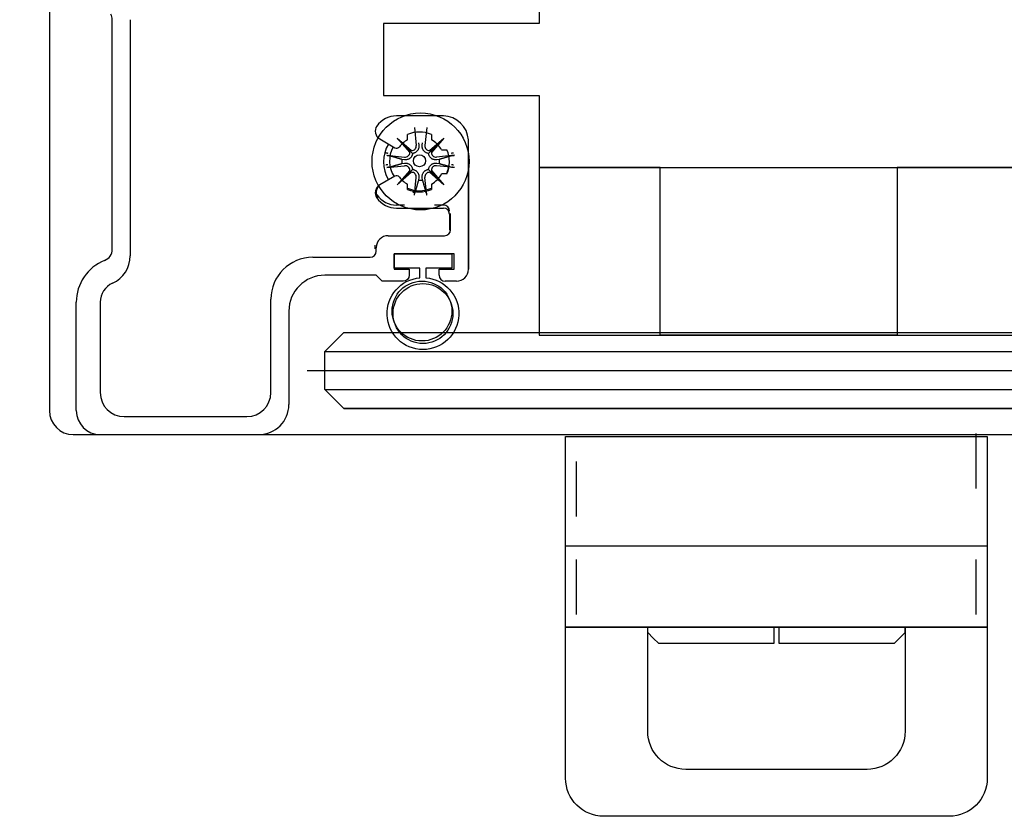
# Model space of a CAD drawing. Units: inches. Extents: x 51 to 7330, y 35 to 1026.
# Drawn here: x 263 to 266, y 265 to 267 of the extents above; entities that cross this region are included whole.
import ezdxf

# ---------------------------------------------------------------- set-up
doc = ezdxf.new("R2010")
doc.units = ezdxf.units.IN
doc.header["$MEASUREMENT"] = 0
doc.styles.add('CARVART', font='arial.ttf')
doc.dimstyles.new('CARVART_METRIC', dxfattribs={"dimscale": 0, "dimtxt": 0.09375, "dimasz": 0.078125, "dimexe": 0.046875, "dimexo": 0.0625, "dimgap": 0.09375, "dimtad": 0, "dimdec": 4, "dimzin": 3, "dimdsep": 46, "dimlunit": 5, "dimtxsty": 'CARVART', "dimblk": 'OBLIQUE', "dimcen": 0.046875, "dimclrd": 256, "dimclre": 256, "dimclrt": 256, "dimaunit": 1, "dimadec": 0, "dimazin": 0, "dimtfac": 1, "dimtdec": 4, "dimtofl": 0, "dimtmove": 0, "dimatfit": 3, "dimldrblk": 'OPEN90', "dimfxl": 1, "dimtfill": 1, "dimfrac": 1, "dimtolj": 1, "dimtzin": 0, "dimlwd": -1, "dimlwe": -1, "dimarcsym": 0})

# ---------------------------------------------------------------- blocks, each defined once
blk = doc.blocks.new('*U134')
at = {"color": 0, "transparency": 16777216}
blk.add_line((-7.1648, 0), (7.1648, 0), dxfattribs=at)
blk = doc.blocks.new('_Oblique')
at = {"color": 0, "linetype": 'ByBlock', "lineweight": -2}
blk.add_line((-0.5, -0.5), (0.5, 0.5), dxfattribs=at)
blk = doc.blocks.new('*D136')
at = {"transparency": 16777216}
for p, q in [((262.5693, 285.7125), (259.2953, 285.7125)), ((259.6703, 285.7125), (259.6703, 279.6882)), ((259.6703, 266.025), (259.6703, 272.0492)), ((262.6087, 266.025), (259.2953, 266.025))]:
    blk.add_line(p, q, dxfattribs=at)
at = {"layer": 'Defpoints', "color": 0, "transparency": 16777216}
for p in [(263.0693, 285.7125), (259.6703, 266.025), (263.1087, 266.025)]:
    blk.add_point(p, dxfattribs=at)
at = {"transparency": 16777216, "xscale": 0.625, "yscale": 0.625, "zscale": 0.625}
for p, rotation in [((259.6703, 285.7125), 90), ((259.6703, 266.025), 270)]:
    blk.add_blockref('_Oblique', p, dxfattribs=dict(at, rotation=rotation))
at = {"transparency": 16777216, "insert": (259.6703, 275.8687), "char_height": 0.75, "attachment_point": 5, "rotation": 90, "style": 'CARVART', "bg_fill": 3, "box_fill_scale": 1.25, "bg_fill_color": 256, "bg_fill_true_color": 13158600, "bg_fill_transparency": 0}
blk.add_mtext('\\A1;19{\\H1x;\\S11#16;}" [500]', dxfattribs=at)
blk = doc.blocks.new('_Open90')
at = {"color": 0, "linetype": 'ByBlock', "lineweight": -2}
for p, q in [((-0.5, 0.5), (0, 0)), ((0, 0), (-1, 0)), ((0, 0), (-0.5, -0.5))]:
    blk.add_line(p, q, dxfattribs=at)

msp = doc.modelspace()

# ---------------------------------------------------------------- hatches: boundary and pattern name
h = msp.add_hatch()
h.set_pattern_fill('ANSI31', color=256, scale=0.5, angle=-45, style=0)
h.set_pattern_definition([(360, (275.895783, 266.23558), (3e-17, 0.0625), [])])
h.paths.add_polyline_path([(277.895783, 266.298081), (277.895783, 266.173081), (277.833283, 266.110581), (263.743715, 266.110581), (263.681215, 266.173081), (263.681215, 266.298081), (263.743715, 266.360581), (277.833283, 266.360581)])

# ---------------------------------------------------------------- linework, layer by layer
for p, q in [((264.386431, 267.848035), (264.386431, 267.375594)), ((262.982397, 266.633844), (262.982397, 267.388499)), ((263.041452, 267.388499), (263.041452, 266.612471)), ((264.386431, 267.375594), (263.87462, 267.375594)), ((263.87462, 267.375594), (263.87462, 267.139374)), ((263.87462, 267.139374), (264.386431, 267.139374)), ((264.386431, 267.139374), (264.386431, 266.903153)), ((264.071471, 267.072445), (263.91684, 267.072445)), ((263.953361, 266.993572), (263.953361, 267.011078)), ((263.975987, 267.033914), (263.9821, 266.974861)), ((264.016364, 267.033914), (264.010251, 266.974861)), ((264.032101, 267.011078), (264.032101, 266.993572)), ((263.861825, 266.996449), (263.911543, 266.967744)), ((263.919619, 266.999146), (263.966731, 266.958091)), ((263.919619, 266.999146), (263.959224, 266.95954)), ((263.960674, 266.952034), (263.919619, 266.999146)), ((263.989336, 266.984061), (263.990591, 266.97574)), ((264.00176, 266.97574), (264.003015, 266.984061)), ((264.02562, 266.958091), (264.072732, 266.999146)), ((264.072732, 266.999146), (264.031677, 266.952034)), ((264.072732, 266.999146), (264.033127, 266.95954)), ((264.153656, 266.568259), (264.153656, 266.993705)), ((263.959224, 266.95954), (263.969799, 266.948965)), ((264.033127, 266.95954), (264.022552, 266.948965)), ((264.065432, 266.96024), (264.082939, 266.96024)), ((263.884851, 266.942777), (263.943904, 266.936665)), ((263.943025, 266.928174), (263.934704, 266.929429)), ((263.934704, 266.91575), (263.943025, 266.917004)), ((264.1075, 266.942777), (264.048448, 266.936665)), ((264.057647, 266.929429), (264.049326, 266.928174)), ((264.049326, 266.917004), (264.057647, 266.91575)), ((263.884851, 266.902401), (263.943904, 266.908514)), ((263.919619, 266.846032), (263.960674, 266.893144)), ((263.966731, 266.887087), (263.919619, 266.846032)), ((263.919619, 266.846032), (263.959224, 266.885638)), ((263.959224, 266.885638), (263.969799, 266.896213)), ((264.033127, 266.885638), (264.022552, 266.896213)), ((264.072732, 266.846032), (264.02562, 266.887087)), ((264.031677, 266.893144), (264.072732, 266.846032)), ((264.072732, 266.846032), (264.033127, 266.885638)), ((264.1075, 266.902401), (264.048448, 266.908514)), ((264.082939, 266.8815), (264.065432, 266.8815)), ((264.153656, 266.897612), (264.153656, 266.568259)), ((264.386431, 266.903153), (268.126589, 266.903153)), ((264.386431, 266.903153), (264.386431, 266.351972)), ((264.784438, 266.903153), (264.386431, 266.903153)), ((264.784438, 266.351972), (264.784438, 266.903153)), ((264.784438, 266.903153), (265.563228, 266.903153)), ((268.047849, 266.903153), (265.563228, 266.903153)), ((265.563228, 266.903153), (265.563228, 266.351972)), ((263.911543, 266.873997), (263.861825, 266.845292)), ((263.953361, 266.830662), (263.953361, 266.848169)), ((263.975987, 266.811265), (263.9821, 266.870317)), ((263.990591, 266.869438), (263.989336, 266.861117)), ((264.003015, 266.861117), (264.00176, 266.869438)), ((264.016364, 266.811265), (264.010251, 266.870317)), ((264.032101, 266.848169), (264.032101, 266.830662)), ((263.91684, 266.769295), (264.071471, 266.769295)), ((263.94355, 266.779364), (263.917147, 266.779364)), ((264.071778, 266.779364), (264.042525, 266.779364)), ((264.091156, 266.74961), (264.091156, 266.696461)), ((264.094601, 266.69818), (264.094601, 266.751329)), ((263.889877, 266.678495), (264.074916, 266.678495)), ((263.889877, 266.678495), (264.074916, 266.678495)), ((263.847368, 266.635663), (263.847368, 266.647474)), ((263.847368, 266.635663), (263.847368, 266.647474)), ((263.850506, 266.627314), (263.850506, 266.639125)), ((263.850506, 266.627314), (263.850506, 266.639125)), ((263.641845, 266.607629), (263.830821, 266.607629)), ((264.057199, 266.548574), (264.057199, 266.568259)), ((264.057199, 266.548574), (264.057199, 266.568259)), ((263.850506, 266.548574), (263.681215, 266.548574)), ((263.870191, 266.528889), (263.850506, 266.548574)), ((263.870191, 266.528889), (263.850506, 266.548574)), ((264.114286, 266.528889), (264.076884, 266.528889)), ((264.114286, 266.528889), (264.076884, 266.528889)), ((262.864287, 266.103692), (262.864287, 266.459991)), ((262.943027, 266.459991), (262.943027, 266.162747)), ((263.50405, 266.162747), (263.50405, 266.469834)), ((263.563105, 266.430463), (263.563105, 266.123377)), ((264.386431, 266.351972), (264.784438, 266.351972)), ((264.784438, 266.351972), (265.563228, 266.351972)), ((265.563228, 266.351972), (264.784438, 266.351972)), ((265.563228, 266.351972), (268.047849, 266.351972)), ((263.021767, 266.084007), (263.42531, 266.084007)), ((262.943027, 266.024952), (263.46468, 266.024952))]:
    msp.add_line(p, q)
for points in [[(293.12481, 266.024952), (293.270947, 266.024952), (293.419406, 266.024952), (294.197579, 266.024952, 0.41421356), (294.275704, 266.103077), (294.275704, 285.759327, 0.41421356), (294.197579, 285.837452), (293.429249, 285.837452), (262.854444, 285.837452, 0.41421356), (262.775704, 285.758712), (262.775704, 266.103692, 0.41421356), (262.854444, 266.024952), (262.933184, 266.024952), (263.454838, 266.024952), (264.773735, 266.024952), (278.021314, 266.024952)], [(264.057199, 266.568259), (264.106412, 266.568259), (264.106412, 266.61944), (263.909562, 266.61944), (263.909562, 266.568259), (263.958774, 266.568259), (263.958774, 266.548574, -0.41421356), (263.939089, 266.528889), (263.870191, 266.528889)], [(264.057199, 266.568259), (264.106412, 266.568259), (264.106412, 266.61944), (263.909562, 266.61944), (263.909562, 266.568259), (263.958774, 266.568259), (263.958774, 266.548574, -0.41421356), (263.939089, 266.528889), (263.870191, 266.528889)]]:
    msp.add_lwpolyline(points, format="xyb")
at = {"flags": 128}
for points in [[(263.990591, 266.97574), (263.990761, 266.974329), (263.990845, 266.972882), (263.99084, 266.971393), (263.990742, 266.96988), (263.990546, 266.968357), (263.990247, 266.96684), (263.989847, 266.965345), (263.989355, 266.963885), (263.988776, 266.962473), (263.988119, 266.961125), (263.987366, 266.959808), (263.986491, 266.958492), (263.985502, 266.9572), (263.984403, 266.955959), (263.983202, 266.954791), (263.981919, 266.953714), (263.980576, 266.952741), (263.979198, 266.951885), (263.977755, 266.951132), (263.976232, 266.950471), (263.974651, 266.949915), (263.973036, 266.949476), (263.97141, 266.949161), (263.969799, 266.948965)], [(264.022552, 266.948965), (264.020941, 266.949161), (264.019316, 266.949476), (264.017701, 266.949915), (264.01612, 266.950471), (264.014596, 266.951132), (264.013154, 266.951885), (264.011775, 266.952741), (264.010433, 266.953714), (264.00915, 266.954791), (264.007949, 266.955959), (264.00685, 266.9572), (264.00586, 266.958492), (264.004986, 266.959808), (264.004232, 266.961125), (264.003575, 266.962473), (264.002996, 266.963885), (264.002504, 266.965345), (264.002104, 266.96684), (264.001805, 266.968357), (264.001609, 266.96988), (264.001511, 266.971393), (264.001506, 266.972882), (264.001591, 266.974329), (264.00176, 266.97574)], [(263.881713, 266.951127), (263.88206, 266.95109), (263.882417, 266.951051), (263.88278, 266.951009), (263.883144, 266.950966), (263.883507, 266.950922), (263.883863, 266.950877), (263.884209, 266.950832), (263.884541, 266.950787), (263.884858, 266.950743), (263.885175, 266.950697), (263.885493, 266.950649), (263.885808, 266.9506), (263.886116, 266.95055), (263.886415, 266.9505), (263.886701, 266.95045), (263.886971, 266.950402), (263.887221, 266.950355), (263.887457, 266.950308), (263.887687, 266.950261), (263.887909, 266.950212), (263.88812, 266.950164), (263.88832, 266.950116), (263.888504, 266.950069), (263.888672, 266.950023)], [(263.969799, 266.948965), (263.969604, 266.947354), (263.969289, 266.945729), (263.96885, 266.944114), (263.968294, 266.942533), (263.967633, 266.941009), (263.966879, 266.939567), (263.966024, 266.938188), (263.965051, 266.936846), (263.963974, 266.935563), (263.962806, 266.934362), (263.961565, 266.933263), (263.960273, 266.932274), (263.958956, 266.931399), (263.95764, 266.930645), (263.956291, 266.929988), (263.95488, 266.92941), (263.95342, 266.928917), (263.951925, 266.928518), (263.950408, 266.928219), (263.948885, 266.928023), (263.947371, 266.927924), (263.945883, 266.92792), (263.944436, 266.928004), (263.943025, 266.928174)], [(264.049326, 266.928174), (264.047915, 266.928004), (264.046468, 266.92792), (264.04498, 266.927924), (264.043466, 266.928023), (264.041943, 266.928219), (264.040427, 266.928518), (264.038931, 266.928917), (264.037471, 266.92941), (264.03606, 266.929988), (264.034712, 266.930645), (264.033395, 266.931399), (264.032078, 266.932274), (264.030786, 266.933263), (264.029545, 266.934362), (264.028378, 266.935563), (264.027301, 266.936846), (264.026327, 266.938188), (264.025472, 266.939567), (264.024719, 266.941009), (264.024057, 266.942533), (264.023501, 266.944114), (264.023063, 266.945729), (264.022748, 266.947354), (264.022552, 266.948965)], [(264.097403, 266.950023), (264.097571, 266.950069), (264.097755, 266.950116), (264.097954, 266.950164), (264.098166, 266.950212), (264.098388, 266.950261), (264.098618, 266.950308), (264.098854, 266.950355), (264.099104, 266.950402), (264.099373, 266.95045), (264.09966, 266.9505), (264.099959, 266.95055), (264.100267, 266.9506), (264.100582, 266.950649), (264.1009, 266.950697), (264.101217, 266.950743), (264.101534, 266.950787), (264.101866, 266.950832), (264.102212, 266.950877), (264.102568, 266.950922), (264.102931, 266.950966), (264.103295, 266.951009), (264.103658, 266.951051), (264.104015, 266.95109), (264.104362, 266.951127)], [(263.888672, 266.911854), (263.888504, 266.911809), (263.88832, 266.911762), (263.88812, 266.911714), (263.887909, 266.911665), (263.887687, 266.911617), (263.887457, 266.911569), (263.887221, 266.911522), (263.886971, 266.911476), (263.886701, 266.911427), (263.886415, 266.911378), (263.886116, 266.911328), (263.885808, 266.911278), (263.885493, 266.911229), (263.885175, 266.911181), (263.884858, 266.911134), (263.884541, 266.91109), (263.884209, 266.911045), (263.883863, 266.911), (263.883507, 266.910955), (263.883144, 266.910911), (263.88278, 266.910868), (263.882417, 266.910826), (263.88206, 266.910787), (263.881713, 266.91075)], [(263.884851, 266.942777), (263.885198, 266.942741), (263.885555, 266.942701), (263.885918, 266.94266), (263.886282, 266.942617), (263.886645, 266.942573), (263.887001, 266.942528), (263.887348, 266.942483), (263.88768, 266.942438), (263.887996, 266.942393), (263.888313, 266.942347), (263.888631, 266.942299), (263.888946, 266.94225), (263.889255, 266.9422), (263.889554, 266.94215), (263.88984, 266.942101), (263.890109, 266.942052), (263.890359, 266.942005), (263.890595, 266.941959), (263.890825, 266.941911), (263.891047, 266.941863), (263.891259, 266.941814), (263.891458, 266.941766), (263.891642, 266.941719), (263.89181, 266.941673)], [(263.934704, 266.929429), (263.933315, 266.929824), (263.931899, 266.930227), (263.930455, 266.930638), (263.928982, 266.931057), (263.92748, 266.931485), (263.925948, 266.931922), (263.924384, 266.932367), (263.922787, 266.932823), (263.921157, 266.933288), (263.919492, 266.933763), (263.917792, 266.934248), (263.916055, 266.934744), (263.914279, 266.935251), (263.912464, 266.935769), (263.910608, 266.936299), (263.90871, 266.936841), (263.906769, 266.937396), (263.904782, 266.937964), (263.902748, 266.938546), (263.900665, 266.939141), (263.898533, 266.939751), (263.896347, 266.940376), (263.894108, 266.941016), (263.891813, 266.941673)], [(263.891813, 266.903505), (263.894108, 266.904162), (263.896347, 266.904802), (263.898533, 266.905427), (263.900665, 266.906037), (263.902748, 266.906633), (263.904782, 266.907214), (263.906769, 266.907782), (263.90871, 266.908337), (263.910608, 266.908879), (263.912464, 266.909409), (263.914279, 266.909928), (263.916055, 266.910435), (263.917792, 266.910931), (263.919492, 266.911416), (263.921157, 266.911891), (263.922787, 266.912356), (263.924384, 266.912811), (263.925948, 266.913257), (263.92748, 266.913693), (263.928982, 266.914121), (263.930455, 266.914541), (263.931899, 266.914952), (263.933315, 266.915355), (263.934704, 266.91575)], [(263.943025, 266.917004), (263.944436, 266.917174), (263.945883, 266.917258), (263.947371, 266.917254), (263.948885, 266.917156), (263.950408, 266.916959), (263.951925, 266.91666), (263.95342, 266.916261), (263.95488, 266.915768), (263.956291, 266.91519), (263.95764, 266.914533), (263.958956, 266.913779), (263.960273, 266.912905), (263.961565, 266.911915), (263.962806, 266.910816), (263.963974, 266.909615), (263.965051, 266.908332), (263.966024, 266.90699), (263.966879, 266.905611), (263.967633, 266.904169), (263.968294, 266.902645), (263.96885, 266.901064), (263.969289, 266.899449), (263.969604, 266.897824), (263.969799, 266.896213)], [(264.022552, 266.896213), (264.022748, 266.897824), (264.023063, 266.899449), (264.023501, 266.901064), (264.024057, 266.902645), (264.024719, 266.904169), (264.025472, 266.905611), (264.026327, 266.90699), (264.027301, 266.908332), (264.028378, 266.909615), (264.029545, 266.910816), (264.030786, 266.911915), (264.032078, 266.912905), (264.033395, 266.913779), (264.034712, 266.914533), (264.03606, 266.91519), (264.037471, 266.915768), (264.038931, 266.916261), (264.040427, 266.91666), (264.041943, 266.916959), (264.043466, 266.917156), (264.04498, 266.917254), (264.046468, 266.917258), (264.047915, 266.917174), (264.049326, 266.917004)], [(264.100539, 266.941673), (264.098243, 266.941016), (264.096004, 266.940376), (264.093819, 266.939751), (264.091686, 266.939141), (264.089604, 266.938546), (264.08757, 266.937964), (264.085583, 266.937396), (264.083641, 266.936841), (264.081743, 266.936299), (264.079887, 266.935769), (264.078072, 266.935251), (264.076297, 266.934744), (264.074559, 266.934248), (264.072859, 266.933763), (264.071194, 266.933288), (264.069564, 266.932823), (264.067968, 266.932367), (264.066404, 266.931922), (264.064871, 266.931485), (264.063369, 266.931057), (264.061896, 266.930638), (264.060452, 266.930227), (264.059036, 266.929824), (264.057647, 266.929429)], [(264.057647, 266.91575), (264.059036, 266.915355), (264.060452, 266.914952), (264.061896, 266.914541), (264.063369, 266.914121), (264.064871, 266.913693), (264.066404, 266.913257), (264.067968, 266.912811), (264.069564, 266.912356), (264.071194, 266.911891), (264.072859, 266.911416), (264.074559, 266.910931), (264.076297, 266.910435), (264.078072, 266.909928), (264.079887, 266.909409), (264.081743, 266.908879), (264.083641, 266.908337), (264.085583, 266.907782), (264.08757, 266.907214), (264.089604, 266.906633), (264.091686, 266.906037), (264.093819, 266.905427), (264.096004, 266.904802), (264.098243, 266.904162), (264.100539, 266.903505)], [(264.104362, 266.91075), (264.104015, 266.910787), (264.103658, 266.910826), (264.103295, 266.910868), (264.102931, 266.910911), (264.102568, 266.910955), (264.102212, 266.911), (264.101866, 266.911045), (264.101534, 266.91109), (264.101217, 266.911134), (264.1009, 266.911181), (264.100582, 266.911229), (264.100267, 266.911278), (264.099959, 266.911328), (264.09966, 266.911378), (264.099373, 266.911427), (264.099104, 266.911476), (264.098854, 266.911522), (264.098618, 266.911569), (264.098388, 266.911617), (264.098166, 266.911665), (264.097954, 266.911714), (264.097755, 266.911762), (264.097571, 266.911809), (264.097403, 266.911854)], [(264.100542, 266.941673), (264.100709, 266.941719), (264.100893, 266.941766), (264.101093, 266.941814), (264.101304, 266.941863), (264.101526, 266.941911), (264.101756, 266.941959), (264.101992, 266.942005), (264.102242, 266.942052), (264.102512, 266.942101), (264.102798, 266.94215), (264.103097, 266.9422), (264.103405, 266.94225), (264.10372, 266.942299), (264.104038, 266.942347), (264.104355, 266.942393), (264.104672, 266.942438), (264.105004, 266.942483), (264.10535, 266.942528), (264.105706, 266.942573), (264.106069, 266.942617), (264.106434, 266.94266), (264.106796, 266.942701), (264.107153, 266.942741), (264.1075, 266.942777)], [(263.89181, 266.903505), (263.891642, 266.903459), (263.891458, 266.903412), (263.891259, 266.903364), (263.891047, 266.903316), (263.890825, 266.903267), (263.890595, 266.90322), (263.890359, 266.903173), (263.890109, 266.903126), (263.88984, 266.903077), (263.889554, 266.903028), (263.889255, 266.902978), (263.888946, 266.902928), (263.888631, 266.902879), (263.888313, 266.902831), (263.887996, 266.902785), (263.88768, 266.90274), (263.887348, 266.902696), (263.887001, 266.902651), (263.886645, 266.902606), (263.886282, 266.902561), (263.885918, 266.902518), (263.885555, 266.902477), (263.885198, 266.902438), (263.884851, 266.902401)], [(263.969799, 266.896213), (263.97141, 266.896017), (263.973036, 266.895702), (263.974651, 266.895264), (263.976232, 266.894707), (263.977755, 266.894046), (263.979198, 266.893293), (263.980576, 266.892437), (263.981919, 266.891464), (263.983202, 266.890387), (263.984403, 266.88922), (263.985502, 266.887978), (263.986491, 266.886687), (263.987366, 266.88537), (263.988119, 266.884053), (263.988776, 266.882705), (263.989355, 266.881294), (263.989847, 266.879834), (263.990247, 266.878338), (263.990546, 266.876822), (263.990742, 266.875299), (263.99084, 266.873785), (263.990845, 266.872297), (263.990761, 266.87085), (263.990591, 266.869438)], [(264.00176, 266.869438), (264.001591, 266.87085), (264.001506, 266.872297), (264.001511, 266.873785), (264.001609, 266.875299), (264.001805, 266.876822), (264.002104, 266.878338), (264.002504, 266.879834), (264.002996, 266.881294), (264.003575, 266.882705), (264.004232, 266.884053), (264.004986, 266.88537), (264.00586, 266.886687), (264.00685, 266.887978), (264.007949, 266.88922), (264.00915, 266.890387), (264.010433, 266.891464), (264.011775, 266.892437), (264.013154, 266.893293), (264.014596, 266.894046), (264.01612, 266.894707), (264.017701, 266.895264), (264.019316, 266.895702), (264.020941, 266.896017), (264.022552, 266.896213)], [(264.1075, 266.902401), (264.107153, 266.902438), (264.106796, 266.902477), (264.106434, 266.902518), (264.106069, 266.902561), (264.105706, 266.902606), (264.10535, 266.902651), (264.105004, 266.902696), (264.104672, 266.90274), (264.104355, 266.902785), (264.104038, 266.902831), (264.10372, 266.902879), (264.103405, 266.902928), (264.103097, 266.902978), (264.102798, 266.903028), (264.102512, 266.903077), (264.102242, 266.903126), (264.101992, 266.903173), (264.101756, 266.90322), (264.101526, 266.903267), (264.101304, 266.903316), (264.101093, 266.903364), (264.100893, 266.903412), (264.100709, 266.903459), (264.100542, 266.903505)], [(263.989336, 266.861117), (263.988941, 266.859728), (263.988538, 266.858312), (263.988127, 266.856869), (263.987708, 266.855396), (263.98728, 266.853894), (263.986843, 266.852361), (263.986397, 266.850797), (263.985942, 266.849201), (263.985477, 266.847571), (263.985002, 266.845906), (263.984517, 266.844206), (263.984021, 266.842468), (263.983514, 266.840693), (263.982996, 266.838878), (263.982466, 266.837022), (263.981923, 266.835124), (263.981369, 266.833182), (263.980801, 266.831195), (263.980219, 266.829161), (263.979624, 266.827079), (263.979014, 266.824946), (263.978389, 266.822761), (263.977748, 266.820522), (263.977092, 266.818226)], [(264.01526, 266.818226), (264.014603, 266.820522), (264.013962, 266.822761), (264.013337, 266.824946), (264.012728, 266.827079), (264.012132, 266.829161), (264.011551, 266.831195), (264.010983, 266.833182), (264.010428, 266.835124), (264.009886, 266.837022), (264.009355, 266.838878), (264.008837, 266.840693), (264.00833, 266.842468), (264.007834, 266.844206), (264.007349, 266.845906), (264.006874, 266.847571), (264.006409, 266.849201), (264.005954, 266.850797), (264.005508, 266.852361), (264.005071, 266.853894), (264.004643, 266.855396), (264.004224, 266.856869), (264.003813, 266.858312), (264.00341, 266.859728), (264.003015, 266.861117)], [(263.972849, 266.819614), (263.972886, 266.819961), (263.972925, 266.820318), (263.972967, 266.820681), (263.97301, 266.821045), (263.973054, 266.821408), (263.973099, 266.821764), (263.973144, 266.822111), (263.973189, 266.822443), (263.973233, 266.822759), (263.973279, 266.823076), (263.973327, 266.823394), (263.973376, 266.823709), (263.973426, 266.824018), (263.973476, 266.824317), (263.973526, 266.824603), (263.973574, 266.824872), (263.973621, 266.825122), (263.973668, 266.825358), (263.973716, 266.825588), (263.973764, 266.82581), (263.973813, 266.826022), (263.973861, 266.826221), (263.973908, 266.826405), (263.973953, 266.826573)], [(263.975987, 266.811265), (263.976024, 266.811612), (263.976063, 266.811968), (263.976105, 266.812331), (263.976148, 266.812696), (263.976192, 266.813058), (263.976237, 266.813415), (263.976282, 266.813761), (263.976327, 266.814093), (263.976371, 266.81441), (263.976418, 266.814727), (263.976465, 266.815044), (263.976515, 266.815359), (263.976565, 266.815668), (263.976614, 266.815967), (263.976664, 266.816253), (263.976712, 266.816523), (263.976759, 266.816773), (263.976806, 266.817008), (263.976854, 266.817238), (263.976902, 266.81746), (263.976951, 266.817672), (263.976999, 266.817871), (263.977046, 266.818056), (263.977091, 266.818223)], [(264.012122, 266.826573), (264.012167, 266.826405), (264.012214, 266.826221), (264.012262, 266.826022), (264.012311, 266.82581), (264.012359, 266.825588), (264.012407, 266.825358), (264.012454, 266.825122), (264.012501, 266.824872), (264.012549, 266.824603), (264.012599, 266.824317), (264.012649, 266.824018), (264.012698, 266.823709), (264.012748, 266.823394), (264.012796, 266.823076), (264.012842, 266.822759), (264.012886, 266.822443), (264.012931, 266.822111), (264.012976, 266.821764), (264.013021, 266.821408), (264.013065, 266.821045), (264.013108, 266.820681), (264.01315, 266.820318), (264.013189, 266.819961), (264.013226, 266.819614)], [(264.01526, 266.818223), (264.015305, 266.818056), (264.015353, 266.817871), (264.015401, 266.817672), (264.015449, 266.81746), (264.015497, 266.817238), (264.015545, 266.817008), (264.015592, 266.816773), (264.015639, 266.816523), (264.015687, 266.816253), (264.015737, 266.815967), (264.015787, 266.815668), (264.015837, 266.815359), (264.015886, 266.815044), (264.015934, 266.814727), (264.01598, 266.81441), (264.016024, 266.814093), (264.016069, 266.813761), (264.016114, 266.813415), (264.016159, 266.813058), (264.016203, 266.812696), (264.016246, 266.812331), (264.016288, 266.811968), (264.016327, 266.811612), (264.016364, 266.811265)], [(265.157626, 265.392258), (265.157626, 265.374268), (265.157626, 265.356278), (265.157626, 265.338289), (265.139636, 265.338289), (265.121647, 265.338289), (265.085667, 265.338289), (265.049688, 265.338289), (265.013709, 265.338289), (264.923761, 265.338289), (264.887782, 265.338289), (264.851803, 265.338289), (264.833814, 265.338289), (264.815824, 265.338289), (264.797835, 265.338289), (264.779845, 265.338289), (264.760956, 265.356279), (264.742966, 265.374268)], [(265.157626, 265.392258), (265.157626, 265.374268), (265.157626, 265.356278), (265.157626, 265.338289), (265.139636, 265.338289), (265.121647, 265.338289), (265.085667, 265.338289), (265.049688, 265.338289), (265.013709, 265.338289), (264.923761, 265.338289), (264.887782, 265.338289), (264.851803, 265.338289), (264.833814, 265.338289), (264.815824, 265.338289), (264.797835, 265.338289), (264.779845, 265.338289), (264.760956, 265.356279), (264.742966, 265.374268)], [(265.589375, 265.374268), (265.571385, 265.356278), (265.553396, 265.338289), (265.535406, 265.338289), (265.517417, 265.338289), (265.499427, 265.338289), (265.463448, 265.338289), (265.427469, 265.338289), (265.39149, 265.338289), (265.301542, 265.338289), (265.265563, 265.338289), (265.229584, 265.338289), (265.211594, 265.338289), (265.193605, 265.338289), (265.175615, 265.338289), (265.175615, 265.356278), (265.175615, 265.374268), (265.175615, 265.392258)], [(265.589375, 265.374268), (265.571385, 265.356278), (265.553396, 265.338289), (265.535406, 265.338289), (265.517417, 265.338289), (265.499427, 265.338289), (265.463448, 265.338289), (265.427469, 265.338289), (265.39149, 265.338289), (265.301542, 265.338289), (265.265563, 265.338289), (265.229584, 265.338289), (265.211594, 265.338289), (265.193605, 265.338289), (265.175615, 265.338289), (265.175615, 265.356278), (265.175615, 265.374268), (265.175615, 265.392258)]]:
    msp.add_lwpolyline(points, dxfattribs=at)
for points in [[(264.013892, 266.540289, -23.95826079), (263.994207, 266.540289), (263.994207, 266.572196), (263.909562, 266.572196), (263.909562, 266.61944), (264.098538, 266.61944), (264.098538, 266.572196), (264.013892, 266.572196)], [(264.013892, 266.540289, -23.95826079), (263.994207, 266.540289), (263.994207, 266.572196), (263.909562, 266.572196), (263.909562, 266.61944), (264.098538, 266.61944), (264.098538, 266.572196), (264.013892, 266.572196)], [(264.473123, 265.392258), (265.859218, 265.392257), (265.859218, 264.895255, -0.41421356), (265.734218, 264.770255), (264.598123, 264.770255, -0.41421356), (264.473123, 264.895255)], [(264.742966, 265.392258), (265.589375, 265.392257), (265.589375, 265.049529, -0.41421356), (265.464375, 264.924529), (264.867966, 264.924529, -0.41421356), (264.742966, 265.049529)]]:
    msp.add_lwpolyline(points, format="xyb", close=True)
for points in [[(277.895783, 266.298081), (277.895783, 266.173081), (277.833283, 266.110581), (263.743715, 266.110581), (263.681215, 266.173081), (263.681215, 266.298081), (263.743715, 266.360581), (277.833283, 266.360581)], [(265.859218, 265.658271), (264.473123, 265.658271), (264.473123, 266.018062), (265.859218, 266.018062)], [(265.859218, 265.658271), (264.473123, 265.658271), (264.473123, 266.018062), (265.859218, 266.018062)]]:
    msp.add_lwpolyline(points, close=True)
for points in [[(265.823239, 265.847922), (265.823239, 266.028717)], [(264.509102, 265.755436), (264.509102, 265.936231)], [(265.859218, 265.658271), (265.859218, 265.392257), (264.473123, 265.392258), (264.473123, 265.658271)], [(264.509102, 265.432993), (264.509102, 265.613788)], [(265.823239, 265.432992), (265.823239, 265.613787)], [(264.742966, 265.374268), (264.742966, 265.392258)], [(265.589375, 265.374268), (265.589375, 265.392257)]]:
    msp.add_lwpolyline(points)
for centre, radius in [((263.996176, 266.922589), 0.159449), ((263.992731, 266.924807), 0.019685), ((264.000911, 266.430939), 0.098425), ((264.000911, 266.430939), 0.098425), ((264.00405, 266.422589), 0.098425), ((264.00405, 266.422589), 0.098425)]:
    msp.add_circle(centre, radius)
for centre, radius, start, end in [((262.943027, 267.388499), 0.03937, 0, 27.292259), ((263.91684, 266.993705), 0.07874, 90, 144.874665), ((264.068902, 266.987504), 0.08498, 4.184807, 88.267873), ((263.876589, 267.02202), 0.029528, 144.874665, 240), ((263.992731, 266.92087), 0.098425, 66.421822, 113.578178), ((263.992731, 266.92087), 0.11811, 150, 210), ((263.992731, 266.92087), 0.082677, 118.43689, 142.819244), ((263.992731, 266.92087), 0.082677, 28.43689, 61.56311), ((263.992731, 266.924807), 0.098425, 151.985181, 211.985181), ((263.917449, 266.977972), 0.011811, 240, 322.819244), ((263.945469, 266.95179), 0.015206, 264.090203, 0.918271), ((263.966975, 266.973295), 0.015206, 269.081729, 5.909797), ((264.025377, 266.973295), 0.015206, 174.090203, 270.918271), ((264.046882, 266.95179), 0.015206, 179.081729, 275.909797), ((263.992731, 266.92087), 0.098425, 336.421822, 23.578178), ((263.996176, 266.922589), 0.061851, 173.651366, 186.348634), ((263.996176, 266.922589), 0.061851, 353.651366, 6.348634), ((263.992731, 266.924807), 0.098425, 333.896119, 358.854006), ((263.945469, 266.893388), 0.015206, 359.081729, 95.909797), ((263.966975, 266.871883), 0.015206, 354.090203, 90.918271), ((264.025377, 266.871883), 0.015206, 89.081729, 185.909797), ((264.046882, 266.893388), 0.015206, 84.090203, 180.918271), ((263.992731, 266.92087), 0.082677, 298.43689, 331.56311), ((263.917449, 266.863768), 0.011811, 37.180756, 120), ((263.992731, 266.92087), 0.082677, 217.180756, 241.56311), ((263.996176, 266.922589), 0.061851, 263.651366, 276.348634), ((263.876589, 266.81972), 0.029528, 120, 215.125335), ((263.880034, 266.821439), 0.029528, 136.300673, 215.125335), ((263.992731, 266.924807), 0.098425, 246.421821, 293.578178), ((263.992731, 266.92087), 0.098425, 246.421822, 293.578178), ((263.91684, 266.848036), 0.07874, 215.125335, 270), ((263.917147, 266.858104), 0.07874, 215.125335, 270), ((264.071471, 266.74961), 0.019685, 0, 90), ((264.071778, 266.759679), 0.019685, 0, 90), ((264.074916, 266.69818), 0.019685, 270, 0), ((264.074916, 266.69818), 0.019685, 270, 0), ((263.889877, 266.639125), 0.03937, 90, 180), ((263.889877, 266.639125), 0.03937, 90, 180), ((262.943027, 266.633844), 0.03937, 291.618272, 0), ((263.830821, 266.627314), 0.019685, 270, 0), ((263.830821, 266.627314), 0.019685, 270, 0), ((263.011924, 266.459991), 0.147638, 111.618272, 180), ((262.943027, 266.612471), 0.098425, 294.315739, 0), ((263.641845, 266.469834), 0.137795, 90, 180), ((264.114286, 266.568259), 0.03937, 270, 0), ((264.114286, 266.568259), 0.03937, 270, 0), ((263.011924, 266.459991), 0.068898, 114.315739, 180), ((263.681215, 266.430463), 0.11811, 90, 180), ((264.076884, 266.548574), 0.019685, 180, 270), ((264.076884, 266.548574), 0.019685, 180, 270), ((263.021767, 266.162747), 0.07874, 180, 270), ((263.42531, 266.162747), 0.07874, 270, 0), ((262.943027, 266.103692), 0.07874, 180, 270), ((263.46468, 266.123377), 0.098425, 270, 0)]:
    msp.add_arc(centre, radius, start, end)
for centre, major_axis, start_param, end_param in [((263.965605, 266.971723), (0.009041, 0.010375), 3.37861938, 3.94663663), ((263.947042, 266.95316), (0.010375, 0.009041), 5.47814133, 6.04615859), ((264.026747, 266.971723), (0.009041, -0.010375), 5.47814133, 6.04615859), ((264.04531, 266.95316), (0.010375, -0.009041), 3.37861938, 3.94663663), ((263.947042, 266.892018), (-0.010375, 0.009041), 3.37861937, 3.94663663), ((263.965605, 266.873455), (-0.009041, 0.010375), 5.47814134, 6.04615859), ((264.026747, 266.873455), (-0.009041, -0.010375), 3.37861937, 3.94663663), ((264.04531, 266.892018), (-0.010375, -0.009041), 5.47814134, 6.04615859)]:
    msp.add_ellipse(centre, major_axis=major_axis, ratio=0.98845192, start_param=start_param, end_param=end_param)

# ---------------------------------------------------------------- block references
msp.add_blockref('*U134', (270.788499, 266.235581))

# ---------------------------------------------------------------- next in the draw order: dimensions: what is measured, and where the dimension line sits
dim = msp.add_linear_dim(base=(259.670254, 266.024952), p1=(263.069329, 285.712452), p2=(263.108699, 266.024952), angle=90, dimstyle='CARVART_METRIC', override={"dimpost": '"'})
dim.commit()
dim.dimension.update_dxf_attribs({"geometry": '*D136', "text_midpoint": (259.670254, 275.868702)})

doc.saveas('drawing.dxf')
